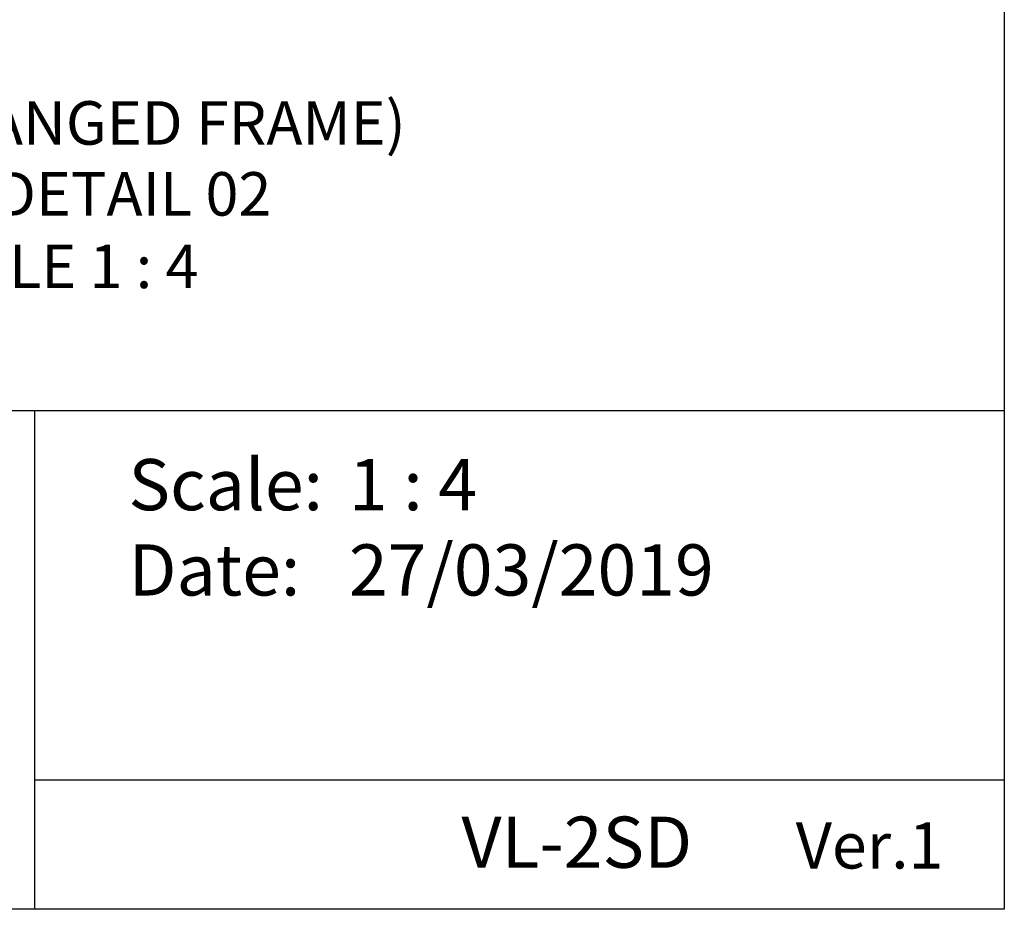
# Model space of a CAD drawing. Units: inches. Extents: x 311 to 1188, y 24 to 1212.
# Drawn here: x 917 to 1151, y 24 to 235 of the extents above; entities that cross this region are included whole.
import ezdxf

# ---------------------------------------------------------------- set-up
doc = ezdxf.new("R2010")
doc.units = ezdxf.units.IN
doc.header["$MEASUREMENT"] = 0
doc.layers.add('Text', color=7, linetype='Continuous')
doc.styles.add('GENERATED_STYLE_52', font='ARIALNB.TTF')
doc.styles.get("Standard").update_dxf_attribs({"font": 'txt', "bigfont": 'BIGFONT.SHX'})

# ---------------------------------------------------------------- blocks, each defined once
blk = doc.blocks.new('A4_Ventuer_Rev2')
for p, q in [((0, 97.49), (691.29, 97.49)), ((0, 97.49), (691.29, 97.49)), ((501.84, 97.49), (501.84, 0)), ((501.84, 25.27), (691.29, 25.27))]:
    blk.add_line(p, q)
blk.add_lwpolyline([(0, 977.69), (691.29, 977.69), (691.29, 0), (0, 0)], close=True)
at = {"attachment_point": 1}
for s, width, insert, char_height in [('{\\fArial|b0|i0|c0|p34;Scale:^I^I1 : 4\\PDate:^I^I27/03/2019}', 171.9143, (520.22, 87.98), 10), ('{\\fArial|b0|i0|c0|p34;VL-2SD}', 56.9645, (585.25, 18.11), 10), ('{\\fArial Baltic|b1|i0|c0|p34;Ver.1}', 56.9645, (650.56, 16.97), 9)]:
    blk.add_mtext_dynamic_manual_height_columns(s, width=width, gutter_width=12.5, heights=[0], dxfattribs=dict(at, insert=insert, char_height=char_height))

msp = doc.modelspace()

# ---------------------------------------------------------------- block references
at = {"xscale": 1.215119559085189, "yscale": 1.215119559085189, "zscale": 1.215119559085189}
msp.add_blockref('A4_Ventuer_Rev2', (310.62, 23.55), dxfattribs=at)

# ---------------------------------------------------------------- texts
at = {"layer": 'Text', "color": 7, "char_height": 10.3285, "width": 491.436, "attachment_point": 8, "style": 'GENERATED_STYLE_52'}
for s, insert in [('\\A1;\\pt82.628;{\\fTrebuchet MS|b1|i0|c0|p34;VL-2SD (FLANGED FRAME)}', (923.9, 205.09)), ('\\A1;{\\fTrebuchet MS|b1|i0|c0|p34;\\C256;JAMB DETAIL 02\\PSCALE 1 : 4}', (923.9, 171.03))]:
    msp.add_mtext(s, dxfattribs=dict(at, insert=insert))

doc.saveas('drawing.dxf')
